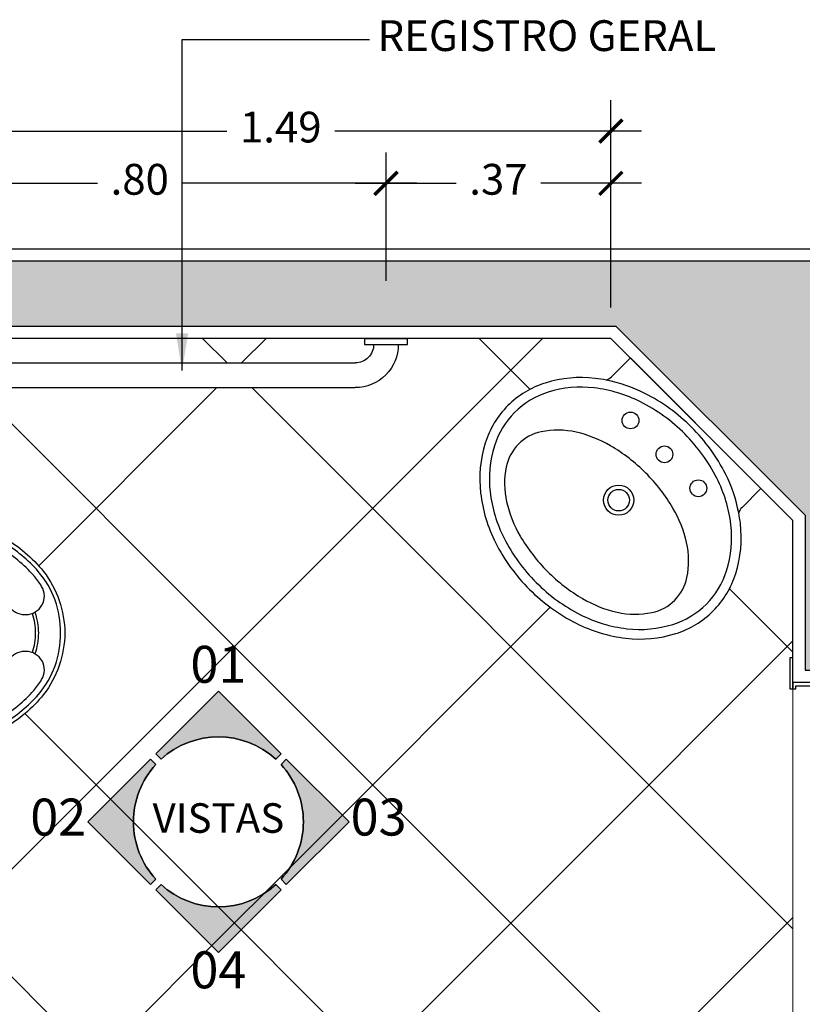
# Model space of a CAD drawing. Units: millimetres. Extents: x 274 to 451, y 9 to 153.
# Drawn here: x 319 to 320, y 120 to 122 of the extents above; entities that cross this region are included whole.
import ezdxf

# ---------------------------------------------------------------- set-up
doc = ezdxf.new("R2010")
doc.units = ezdxf.units.MM
doc.linetypes.add('DASHED', pattern=[0.75, 0.5, -0.25])
for name, color, linetype in [('01', 1, 'Continuous'), ('ARQ-___-___-LEG', 7, 'Continuous'), ('ARQ-ALV', 4, 'Continuous'), ('ARQ-BARRAS DE APOIO', 10, 'Continuous'), ('ARQ-CINZA', 252, 'Continuous'), ('ARQ-CTA', 1, 'Continuous'), ('ARQ-CXO', 2, 'Continuous'), ('ARQ-EQP', 251, 'Continuous'), ('ARQ-ESQUADRIA', 2, 'Continuous'), ('ARQ-ESQUADRIA_PROJEÇÃO', 2, 'DASHED'), ('ARQ-SAN', 251, 'Continuous')]:
    doc.layers.add(name, color=color, linetype=linetype)
doc.layers.add('linha fina. cinza', color=7, linetype='Continuous', lineweight=0, true_color=0x787878)
doc.styles.add('1-50', font='arial.ttf')
doc.dimstyles.new('1_20', dxfattribs={"dimscale": 20, "dimtxt": 0.002, "dimasz": 0.0015, "dimexe": 0.002, "dimexo": 0.002, "dimgap": 0.001, "dimtad": 1, "dimzin": 4, "dimdsep": 46, "dimtxsty": '1-50', "dimblk": 'ARCHTICK', "dimcen": 0.002, "dimdle": 0.002, "dimclrd": 1, "dimclre": 1, "dimclrt": 7, "dimazin": 0, "dimtm": 1e-09, "dimtfac": 1, "dimtmove": 2, "dimatfit": 3, "dimfxl": 0, "dimarcsym": 0})
doc.dimstyles.new('1_25', dxfattribs={"dimscale": 25, "dimtxt": 0.002, "dimasz": 0.0015, "dimexe": 0.002, "dimexo": 0.002, "dimgap": 0.001, "dimtad": 0, "dimzin": 4, "dimdsep": 46, "dimtxsty": '1-50', "dimblk": 'ARCHTICK', "dimcen": 0.002, "dimdle": 0.002, "dimclrd": 1, "dimclre": 1, "dimclrt": 7, "dimazin": 0, "dimtm": 1e-09, "dimtfac": 1, "dimtmove": 2, "dimatfit": 3, "dimfxl": 0, "dimarcsym": 0})
pattern_1 = [(45, (-10.29878328447012, -7.655380621010977), (-0.2245064030267288, 0.2245064030267289), []), (135, (-10.29878328447012, -7.655380621010977), (-0.2245064030267289, -0.2245064030267288), [])]

# ---------------------------------------------------------------- blocks, each defined once
blk = doc.blocks.new('A$C3BEB1C50')
at = {"layer": 'ARQ-BARRAS DE APOIO'}
blk.add_lwpolyline([(-0.03500000000008185, 0), (0.03500000000008185, 0), (0.03500000000008185, -0.01000000000021828), (-0.03500000000008185, -0.01000000000021828)], close=True, dxfattribs=at)
for radius, end in [(0.0700000000000074, 270.0062406904102), (0.03, 270.0348915956025)]:
    blk.add_arc((0.04999999999972715, -0.01000000000021828), radius, 180, end, dxfattribs=at)
blk = doc.blocks.new('A$C600C411A')
for p, q in [((-0.8333464343808146, -0.004999999996883164), (-0.8333464343808146, 3.083866495501297e-12)), ((-0.79334669696334, 3.027023076640489e-12), (-0.8333464343808146, 3.083866495501297e-12)), ((-0.7933466969633969, -0.004999999996968429), (-0.7933466969633969, 3.027023076640489e-12)), ((-0.5343112693763032, 4.547473508864641e-13), (-0.4232991783865145, 4.547473508864641e-13)), ((-0.5343112693763032, 4.547473508864641e-13), (-0.5299654143329917, -0.03008371736100912)), ((-0.4232991783865145, 4.547473508864641e-13), (-0.4276450334298261, -0.03008371736100912)), ((-0.7933466969633969, -0.004999999996968429), (-0.8333464343808146, -0.004999999996968429)), ((-0.830984229656508, -0.02228875321837609), (-0.830984229656508, -0.004999999996911586)), ((-0.7957089016877603, -0.02228875321846135), (-0.7957089016877603, -0.004999999996968429)), ((-0.5326574659994776, -0.02169209689114382), (-0.5326574659994776, -0.01353868854337748)), ((-0.5326574659994776, -0.01353868854337748), (-0.532355487875634, -0.01353868854337748)), ((-0.532355487875634, -0.01353868854337748), (-0.532355487875634, -0.02169209689114382)), ((-0.4252549598871838, -0.01353868854337748), (-0.4252549598871838, -0.02169209689114382)), ((-0.4249529817633402, -0.01353868854337748), (-0.4252549598871838, -0.01353868854337748)), ((-0.4249529817633402, -0.02169209689114382), (-0.4249529817633402, -0.01353868854337748)), ((-0.2924452480460786, -0.009999998995454007), (-0.2924452480460786, -0.04000000000041837)), ((-0.2824922592562871, -0.009999998995454007), (-0.2824922592562871, -0.04000000000041837)), ((-0.7984201484662776, -0.02499999999697866), (-0.8282729828779907, -0.02499999999697866)), ((-0.816571169674603, -0.03533599618141625), (-0.816571169674603, -0.02499999999695024)), ((-0.8101443980210661, -0.03533599618147309), (-0.8101443980210661, -0.02499999999697866)), ((-0.5326574659994776, -0.01635715493557655), (-0.5330377845923522, -0.01635715493557655)), ((-0.5330377845923522, -0.01635715493557655), (-0.5330377845923522, -0.01887363847072265)), ((-0.5330377845923522, -0.01887363847072265), (-0.5326574659994776, -0.01887363847072265)), ((-0.5326574659994776, -0.01887363847072265), (-0.5326574659994776, -0.01635715493557655)), ((-0.532355487875634, -0.02169209689114382), (-0.5326574659994776, -0.02169209689114382)), ((-0.532355487875634, -0.02136094636581731), (-0.5312254945904442, -0.02136094636581731)), ((-0.5245938965806545, -0.02925934920848761), (-0.5203081531973339, -0.02618526005640831)), ((-0.5245938965805408, -0.02925934920848761), (-0.5219167481867544, -0.0477916230210127)), ((-0.5219167481867544, -0.0477916230207569), (-0.5206508296039374, -0.02680600624539409)), ((-0.4330165511821633, -0.02925934920848761), (-0.4373022945654839, -0.02618526005640831)), ((-0.4356936995760634, -0.04779162302050111), (-0.4369596181588804, -0.02680600624537988)), ((-0.4330165511821633, -0.02925934920848761), (-0.4356936995759497, -0.0477916230210127)), ((-0.4252549598871838, -0.02136094636581731), (-0.4263849531723736, -0.02136094636581731)), ((-0.4252549598871838, -0.02169209689114382), (-0.4249529817633402, -0.02169209689114382)), ((-0.4249529817633402, -0.01635715493557655), (-0.4245726631704656, -0.01635715493557655)), ((-0.4249529817633402, -0.01887363847072265), (-0.4249529817633402, -0.01635715493557655)), ((-0.4245726631704656, -0.01887363847072265), (-0.4249529817633402, -0.01887363847072265)), ((-0.4245726631704656, -0.01635715493557655), (-0.4245726631704656, -0.01887363847072265)), ((-0.8403787280980168, -0.03533599618144467), (-0.8403787280980168, -0.04000000000041837)), ((-0.8403787280980168, -0.03533599618144467), (-0.7863368395976522, -0.03533599618144467)), ((-0.8358343142806461, -0.04000000000041837), (-0.8358343142806461, -0.03533599618144467)), ((-0.815873013256919, -0.03533599618144467), (-0.815873013256919, -0.04000000000041837)), ((-0.8145978410960311, -0.03533599618144467), (-0.8145978410960311, -0.04000000000041837)), ((-0.8137330094675121, -0.03533599618144467), (-0.8137330094675121, -0.04000000000041837)), ((-0.8129825582281569, -0.03533599618144467), (-0.8129825582281569, -0.04000000000041837)), ((-0.812117726599638, -0.03533599618144467), (-0.812117726599638, -0.04000000000041837)), ((-0.8108425544387501, -0.03533599618144467), (-0.8108425544387501, -0.04000000000041837)), ((-0.7908812534150229, -0.03533599618144467), (-0.7908812534150229, -0.04000000000041837)), ((-0.7863368395976522, -0.03533599618144467), (-0.7863368395976522, -0.04000000000041837)), ((-0.2625315020927701, -0.03261509193680467), (-0.2089688488629108, -0.03261509193680467)), ((-0.2625315020927701, -0.03683358258331282), (-0.2152658396848801, -0.03683358258331282)), ((-0.2624807745442013, -0.03683358258331282), (-0.2152658396848801, -0.03683358258331282)), ((-0.2624788838786571, -0.03261509193680467), (-0.2089688488629108, -0.03261509193680467)), ((-0.1672626236489704, -0.04358300478384081), (-0.1124777349316446, -0.04358300478384081)), ((-0.164028112504465, -0.03683358258331282), (-0.1124777349316446, -0.03683358258331282)), ((-0.1640281125044651, -0.03683358258331282), (-0.1124777349316446, -0.03683358258331282)), ((-0.1624345242836741, -0.03261509193680467), (-0.1124777349316446, -0.03261509193680467)), ((-0.1624345242836741, -0.03261509193680467), (-0.1124777349316446, -0.03261509193680467)), ((-0.1733389662869642, -0.05286363248160342), (-0.1124777349316446, -0.05286363248160342)), ((-0.1860468794224249, -0.06551897127928896), (-0.1124777349316446, -0.06551897127928896)), ((-0.5137627371539111, -0.0948050857105045), (-0.5137693725753252, -0.08000000000015461)), ((-0.4437627441843688, -0.09477371274510915), (-0.4437693655447674, -0.08000000000015461)), ((-0.2925001241094378, -0.08000000000038199), (-0.2925001261144189, -0.08000447381641607)), ((-0.2825001271187375, -0.08000895566851796), (-0.2825001231051374, -0.08000000000038199)), ((-0.2625068519055276, -0.09501791786647118), (-0.2775068503990497, -0.09501119508809097)), ((-0.2625023700536531, -0.0850179188707898), (-0.2775023685471751, -0.08501119609240959)), ((-0.2625315020927701, -0.08995181409295583), (-0.1124777349316446, -0.08995181409295583)), ((-0.112506866970989, -0.09508514564936377), (-0.1075068674733757, -0.09508738657541471)), ((-0.1125023851188871, -0.08508514665368239), (-0.1075023856212738, -0.08508738757973333)), ((-0.1025001050268202, -0.08000000000038199), (-0.1025001451973822, -0.08008962900794359)), ((-0.09250010402251974, -0.08000000000038199), (-0.09250014620170077, -0.08009411086004548)), ((-0.2625315020927701, -0.1145168654577446), (-0.1124777349316446, -0.1145168654577446)), ((-0.2625315020927701, -0.1271722042554302), (-0.1124777349316446, -0.1271722042554302)), ((-0.2625315020927701, -0.1364528319531928), (-0.1124777349316446, -0.1364528319531928)), ((-0.2625315020927701, -0.1432022541537208), (-0.1124777349316446, -0.1432022541537208)), ((-0.4338809034316, -0.1497649343225476), (-0.5235952814359734, -0.1498051429848601)), ((-0.2625315020927701, -0.1474207448002289), (-0.1124777349316446, -0.1474207448002289))]:
    blk.add_line(p, q)
at = {"ltscale": 0.05}
for p, q in [((-0.1025001451973822, -0.08008962900794359), (-0.1025001451973822, -0.07382043767233881)), ((-0.09250010402251974, -0.08000000000038199), (-0.09250010402251974, -0.07382043767233881))]:
    blk.add_line(p, q, dxfattribs=at)
blk.add_lwpolyline([(-0.3024687521444775, -0.009999998995454007), (-0.3024687521444775, 2.273736754432321e-13), (-0.2724642672794744, 2.273736754432321e-13), (-0.2724642672794744, -0.009999998995454007)], close=True)
for points in [[(-0.2625315020929975, -0.04000000000041837), (-0.2625315020929975, -0.03001792439454221), (-0.2063360789654705, -0.03001792439454221)], [(-0.1124777349316446, -0.03001792439454221), (-0.1124777349316446, -0.1500179123424914), (-0.2625315020927701, -0.1500179123424914), (-0.2625315020927701, -0.08000000000038199)], [(-0.1616040210387597, -0.03001792439454221), (-0.1124777349316446, -0.03001792439454221), (-0.1124777349316446, -0.04000000000041837)], [(-0.5297470490643263, -0.1298122531588888), (-0.5297616150839985, -0.0973122564228106), (-0.5297693741822513, -0.08000000000015461)], [(-0.4277470593085582, -0.1297665382662672), (-0.4277616253282304, -0.09726654153041636), (-0.4277693639378413, -0.08000000000015461)], [(-0.4437589346100594, -0.1032737118912337), (-0.4787589310949443, -0.103289398374045), (-0.5137589275796017, -0.1033050848568564)], [(-0.5237470478791693, -0.1298052089957764), (-0.4788000485084467, -0.129785064412772)], [(-0.4337470643972665, -0.1297648723291331), (-0.4786940637682164, -0.1297850169121375)]]:
    blk.add_lwpolyline(points)
for points in [[(-0.556269109682944, -0.08000000000015461, 0.1386971151478845), (-0.5735956639302913, -0.1129287299179396), (-0.5780366096569196, -0.1421293812481963, -0.04711638388263135), (-0.5781734958773086, -0.1426766662541468)], [(-0.5423372776576798, -0.08000000000015461, 0.1030560273140845), (-0.558760491708199, -0.09982525354325844, 0.08235908046876331), (-0.5664539006309042, -0.1311741485776565)], [(-0.5197913758684081, -0.08000000000015461, 0.2676087136252438), (-0.5297616150839985, -0.0973122564228106)], [(-0.4337470564601063, -0.1297648723257225, -0.4142136853236142), (-0.4437515415056623, -0.1197693551841894), (-0.4437573620741659, -0.1067823854714334, -0.2261631762673074), (-0.4411673960689768, -0.1013431092540031, 0.733322115620046), (-0.4437627441843688, -0.09477371274510915), (-0.4787627406692536, -0.09478939922769314), (-0.5137627371539111, -0.0948050857105045, 0.733322115620046), (-0.5163521956146724, -0.1013768059735867, -0.2261631762673073), (-0.5137573550437082, -0.1068137584370561), (-0.513751534475432, -0.1198007281495848, -0.4142136853236142), (-0.5237470558165569, -0.1298052089994144)], [(-0.4277616253282304, -0.09726654153041636, 0.2666283490401447), (-0.437684078038501, -0.08000000000015461, 0.2666283490401447)], [(-0.4151300669993816, -0.08000000000015461, -0.1026903021365209), (-0.398760507777979, -0.09975354390780922, -0.08235908046876331), (-0.3910390017258578, -0.1310955302044476)], [(-0.3793091006718896, -0.1425875381621609, -0.04711638388261823), (-0.3794464774073276, -0.1420403760766931), (-0.3839135959481155, -0.1128437172098984, 0.1383398168609476), (-0.4012036060119044, -0.08000000000015461, 0.1383398168609476)], [(-0.433747060657879, -0.1297648723275415), (-0.3982624861055228, -0.1297489686639892, -0.2691426359079253), (-0.3808931085454788, -0.1398184062097698), (-0.3793091006718896, -0.1425875381621609, 0.04489122162159411), (-0.3790850487430362, -0.1430762370398497), (-0.3587246569775289, -0.1797356084641706, -0.03678257980930279), (-0.3467156944782346, -0.1997302282329656, -0.01960031034969068), (-0.3256977691787597, -0.239720812325686, -0.05683647130602873), (-0.3006708805762628, -0.2997096016690648, -0.08911593130147212), (-0.2906260630584256, -0.399705109773322, -0.09542508221156742), (-0.3230812412721207, -0.4997196657495806, -0.0916564301111686), (-0.3785518795659755, -0.5652445334510503, -0.1607199914001806), (-0.4785364071324238, -0.5997893485080112, -0.1607199914001806), (-0.578551859478921, -0.5653341704953618, -0.0916564301111686), (-0.6340812100368112, -0.4998590513534964, -0.09542508221156742), (-0.6666260252948177, -0.3998736274165822, -0.08911593130147212), (-0.6566708448212921, -0.2998691556078938, -0.05683647130602873), (-0.6316977384453821, -0.2398579570035508, -0.01960031034969068), (-0.6107156679634045, -0.1998485491312749, -0.03678257980930279), (-0.5987246328731999, -0.1798431729173444), (-0.5783971096609548, -0.1431655657690953, 0.04489122162159411), (-0.5781734958773086, -0.1426766662541468), (-0.57659197080784, -0.1399061155566415, -0.2691426359079253), (-0.5592316261711403, -0.1298211126609203), (-0.5237470516187841, -0.129805208997368)], [(-0.5987246328731999, -0.1798431729173444), (-0.6097156680639273, -0.1998481009461557, 0.02039967047846178), (-0.6286977387467232, -0.2398566124479657, 0.05059479108554146), (-0.6521708452733037, -0.2998671387745162, 0.08943220402630767), (-0.6601260259476476, -0.3998707142127387, 0.09871152143985398), (-0.6260812108403115, -0.499855465871633, 0.07248062039937783), (-0.5785556690534577, -0.5568341713490099, 0.1825739018045872), (-0.4785395444289406, -0.5927893492112162, 0.1825739018045872), (-0.3785556891402848, -0.5567445343046984, 0.07248062039937783), (-0.3310812404686203, -0.499723251231444, 0.09871152143985397), (-0.2971260624055958, -0.3997080229773928, 0.08943220402630767), (-0.3051708801242512, -0.2997116185026698, 0.05059479108554157), (-0.3286977688774186, -0.2397221568814984, 0.02039967047846189), (-0.3477156943779391, -0.1997306764180848), (-0.3587246569775289, -0.1797356084641706)], [(-0.5720656081805373, -0.549226339209099, 0.0393206156571778), (-0.5542217142740355, -0.5621731923833977, 0.5860245846388868), (-0.5085647443365815, -0.5365695299847175), (-0.5085658099606007, -0.5341918883125345, 0.2578801826265019), (-0.5226093238156864, -0.5088007939982617, -0.1092495084912936), (-0.5486902588590965, -0.4830793681346677, -0.1075401637633447), (-0.5856509912016463, -0.3942589815953852, -0.1863516885494954), (-0.5717902925630369, -0.3150179410888541, -0.2641108861996244), (-0.4786887883008148, -0.2597934139148492, -0.2641108861995132), (-0.3855378198124981, -0.3149344654748347, -0.1863516885496531), (-0.3716060974227275, -0.3941630498277391, -0.107540163763255), (-0.4084871989555268, -0.4830165311889232, -0.1092495084913024), (-0.43454506759781, -0.5087613248956586, 0.2578801826264945), (-0.4485658159865125, -0.534164997199241), (-0.4485647503627206, -0.5365426388714241, 0.5860245846388973), (-0.4028848484035734, -0.562105365429943, 0.03932061565717625), (-0.3850525668410683, -0.5491425227194213)], [(-0.5236762364017977, -0.2878095481787568), (-0.4336762273626391, -0.2878095481787568), (-0.4336403906231681, -0.367769203474154, -0.3947550359838245), (-0.4786206659539403, -0.4117893673899289, -0.3947550359842647), (-0.5236403815840731, -0.3678095401439805), (-0.5236762364017977, -0.2878095481787568)], [(-0.4447079816984569, -0.5512442064937204, -0.068737547756111), (-0.4785556790968712, -0.5567893528268542, -0.06873754775635654), (-0.5124083334021634, -0.5512745487937991)], [(-0.4466992639047476, -0.546943093510663, -0.07051092900904046), (-0.4785579200229222, -0.5517893533290135, -0.07051092900742484), (-0.5104209073851962, -0.5469716526126831, -0.07051092900742484)]]:
    blk.add_lwpolyline(points, format="xyb")
for centre, radius, start, end in [((-0.8282729828779907, -0.02228875321837609), 0.002711246778508755, 180, 269.9999999999088), ((-0.7984201484662776, -0.02228875321846135), 0.002711246778508755, 269.9999999998502, 0), ((-0.528975687974139, -0.02994074276662673), 0.001, 188.2200099756655, 265.4527785101151), ((-0.4788052238814089, 0.3760235199252833), 0.4100516869770229, 262.961000890561, 263.63416781235), ((-0.5198272682904417, -0.02685568606095501), 0.0008250583744274886, 95.75315515145157, 176.547921076921), ((-0.4788052238814089, 0.3818094929995652), 0.4100516869770229, 264.2000639223429, 275.7999360776571), ((-0.4788052238814091, -0.4340210399611522), 0.4100516869770229, 84.24684485190369, 95.75315514809631), ((-0.4377831794723761, -0.0268556860609408), 0.0008250583744274886, 3.452078923079012, 84.24684484844697), ((-0.4788052238814089, 0.3760235199252833), 0.4100516869770229, 276.3658321876665, 277.038999109439), ((-0.4286347597886788, -0.02994074276662673), 0.001, 274.5472214898849, 351.7799900243353), ((-0.5211001661659793, -0.04767366063457246), 0.0008250583744806106, 188.2200099756639, 265.4527785101086), ((-0.5207077426196065, -0.04145164594488904), 0.0008250583744274886, 176.5479210759357, 254.737946328489), ((-0.4788052238814089, 0.112117695932767), 0.160008486599424, 254.7379463269498, 285.2620536730503), ((-0.4369027051432113, -0.04145164594487483), 0.0008250583744274886, 285.2620536712542, 3.45207892406433), ((-0.4365102815968385, -0.04767366063457246), 0.0008250583744806106, 274.5472214898849, 351.7799900243353), ((-0.4788052238814089, 0.1058033149286217), 0.160008486599424, 254.6486047607762, 285.3513952392238), ((-0.2775001276208968, -0.0800111965945689), 0.015, 179.9743208776352, 269.9743208776352), ((-0.2775001276208968, -0.0800111965945689), 0.004999999999999999, 179.9743208776352, 269.9743208776352), ((-0.1075001446949955, -0.08008738808212001), 0.015, 269.9743208776352, 359.9743208776352), ((-0.1075001446949955, -0.08008738808212001), 0.004999999999999999, 269.9743208776352, 359.9743208776352), ((-0.5235594266182488, -0.2298051349503112), 0.08, 90.02567912249506, 150.5655593546134), ((-0.4338450486138754, -0.2297649262877712), 0.08, 29.48579889035499, 90.02567912249506), ((-0.1291024375082088, -0.4523827225621062), 0.5329206318606832, 150.5655593546134, 156.9552668726777), ((-0.8281023673041545, -0.4526960040320773), 0.5329206318606832, 23.09609137231386, 29.48579889035499), ((-0.3446681265431835, -0.385550757777537), 0.3092171746504886, 152.8442597996396, 164.429852789707), ((-0.6125966710624198, -0.3856708394037014), 0.3092171746504887, 15.62150545528743, 27.20709844535304), ((-0.3788329651661115, -0.3719290844580883), 0.2726774145864571, 165.230773848809, 185.6727418763682), ((-0.5784440562290456, -0.3720185472081994), 0.2726774145864572, 354.3786163686175, 14.82058439617501), ((-0.3923464059946582, -0.3644802412445642), 0.2601081458213522, 187.5287315403583, 210.0786931495267), ((-0.5649372977513849, -0.3645575939394803), 0.260108145821352, 329.9726650954655, 352.5226267046276), ((-0.4068200745375634, -0.3652809922784854), 0.2472658835438563, 211.540081692849, 228.1224187366686), ((-0.5504629172537534, -0.3653453708843699), 0.2472658835438563, 311.9289395083061, 328.511276552153)]:
    blk.add_arc(centre, radius, start, end)
blk.add_arc((-0.09750012460995094, -0.07382043767233881), 0.005000020587431209, 0, 180, dxfattribs=at)
at = {"layer": 'ARQ-BARRAS DE APOIO'}
for p, q in [((-0.9286624445355756, -0.04000000000041837), (-0.523042316007821, -0.04000000000041837)), ((-0.4345681317548831, -0.04000000000041837), (-0.2286989829333379, -0.04000000000041837)), ((-0.9286730892929427, -0.08000000000038199), (-0.2286989829333379, -0.08000000000038199)), ((-0.080000000000382, -0.3715132690651899), (-0.080000000000382, -1.071487375424795)), ((-0.04000000000041837, -0.371523913822557), (-0.04000000000041837, -1.071487375424795))]:
    blk.add_line(p, q, dxfattribs=at)
blk.add_blockref('A$C3BEB1C50', (-0.9786807137343203, 0), dxfattribs=at)
at = {"layer": 'ARQ-BARRAS DE APOIO', "xscale": -1}
blk.add_blockref('A$C3BEB1C50', (-0.1786807137343658, 0), dxfattribs=at)
at = {"layer": 'ARQ-BARRAS DE APOIO', "rotation": 270}
blk.add_blockref('A$C3BEB1C50', (0, -0.3215056446238123), dxfattribs=at)
at = {"layer": 'ARQ-BARRAS DE APOIO', "xscale": -1, "rotation": 270}
blk.add_blockref('A$C3BEB1C50', (-1.46957615897674e-16, -1.121505644623767), dxfattribs=at)
blk = doc.blocks.new('A$C6BEC06DF')
for points in [[(0.004999953174859684, 1.059644258782349), (0.05499995317451578, 1.059644258782349), (0.05499995317451578, 1.054644258782254), (0.004999953174817051, 1.054644258782254)], [(0.9949999531742151, 1.059644258782448), (0.944999953174559, 1.059644258782448), (0.944999953174559, 1.054644258782353), (0.9949999531742577, 1.054644258782353)], [(0.04499995317483751, 1.054644258783213), (0.05499995317484263, 1.054644258783213), (0.05499995317484263, 1.049644258783324), (0.04999995317494665, 1.049644258783324), (0.04999995317494665, 0.9046442587831136), (0.04499995317442551, 0.9046442587831136)], [(0.9499999531745118, 1.049644258783971), (0.94499995317463, 1.049644258783971), (0.94499995317463, 1.054644258784066), (0.9549999531746209, 1.054644258784066), (0.9549999531746209, 0.9046442587831065), (0.9499999531745403, 0.9046442587831065)], [(-4.68251356577909e-08, 0.8996442587830187), (0.04999995317452044, 0.8996442587830187), (0.04999995317452044, 0.9046442587831136), (-4.682517829035504e-08, 0.9046442587831136)], [(0.9499999531745545, 0.8996442587831608), (0.9499999531745545, -0.0003557412168377905), (0.9149999531745864, -0.0003557412168377905), (0.9149999531745864, 0.8996442587831608)], [(0.9999999531742106, 0.8996442587831182), (0.9499999531745545, 0.8996442587831182), (0.9499999531745545, 0.9046442587832131), (0.9999999531742533, 0.9046442587832131)]]:
    blk.add_lwpolyline(points, close=True)
at = {"layer": 'ARQ-EQP'}
for points in [[(0.9149999531746006, 0.6847858760362924), (0.9100118094586095, 0.6847858760362924), (0.9100118094586095, 0.614951864014236), (0.9149999531746006, 0.614951864014236)], [(0.9499288154704716, 0.6847858760362924), (0.9549169591853258, 0.6847858760362924), (0.9549169591853258, 0.614951864014236), (0.9499288154704716, 0.614951864014236)], [(0.9149999531746006, 0.2847858760364288), (0.9100118094586095, 0.2847858760364288), (0.9100118094586095, 0.2149518640134629), (0.9149999531746006, 0.2149518640134629)], [(0.9499288154704716, 0.2847858760364288), (0.9549169591853258, 0.2847858760364288), (0.9549169591853258, 0.2149518640134629), (0.9499288154704716, 0.2149518640134629)]]:
    blk.add_lwpolyline(points, close=True, dxfattribs=at)
for points in [[(0.8351896537194251, 0.3097265946161569), (0.835189653720562, 0.589561922950159, -0.3960121918340758), (0.9100118094586095, 0.6692161903894684), (0.9100118094586095, 0.6291540862791207, 0.3779644730109848), (0.8750948034475813, 0.589561922950159), (0.8750948034475813, 0.3097265946157022, 0.3779644730077942), (0.9100118094586095, 0.2701344312871952), (0.9100118094586095, 0.230072327175938, -0.3960121918417012)], [(0.9549169591853258, 0.2300723271763927), (0.9549169591853258, 0.2701344312871952, 0.3779644730149733), (0.9898339651974909, 0.3097265946157022), (0.9898339651974909, 0.589561922950159, 0.3779644730181642), (0.9549169591853258, 0.6291540862791207), (0.9549169591853258, 0.6692161903894684, -0.3960121918379454), (1.02973911492451, 0.589561922950159), (1.02973911492451, 0.3097265946161569, -0.3960121918431488)]]:
    blk.add_lwpolyline(points, format="xyb", close=True, dxfattribs=at)
at = {"layer": 'ARQ-ESQUADRIA', "color": 251}
for p, q in [((0.8649999531746319, 0.07464425878366243), (0.8649999531746319, 0.1471442587831986)), ((0.8649999531746319, 0.1471442587831986), (0.8799999531746182, 0.1471442587831986)), ((0.8799999531746182, 0.08964425878298798), (0.8799999531746182, 0.1471442587831986)), ((0.9849999531745227, 0.08964425878298798), (0.9849999531745227, 0.1471442587831986)), ((0.9999999531745091, 0.1471442587831986), (0.9849999531745227, 0.1471442587831986)), ((0.9999999531745091, 0.07464425878366243), (0.9999999531745091, 0.1471442587831986)), ((0.9149999531745864, 0.06964425878298486), (0.8999999531746142, 0.06964425878298486)), ((0.9499999531745545, 0.06964425878298486), (0.9649999531745267, 0.06964425878298486)), ((0.9149999531745864, 0.04464425878292944), (0.8949999531739224, 0.04464425878292944)), ((0.9499999531745545, 0.04464425878292944), (0.9699999531752185, 0.04464425878292944))]:
    blk.add_line(p, q, dxfattribs=at)
for centre, radius, start, end in [((0.8999999531746142, 0.08964425878298798), 0.02, 180, 270), ((0.9649999531745267, 0.08964425878298798), 0.02, 270, 0), ((0.8949999531746046, 0.07464425878366243), 0.03, 180, 269.9999999986972), ((0.9699999531745364, 0.07464425878366243), 0.03, 270.0000000013027, 0)]:
    blk.add_arc(centre, radius, start, end, dxfattribs=at)
at = {"layer": 'ARQ-ESQUADRIA_PROJEÇÃO', "color": 1, "ltscale": 250}
blk.add_arc((0.9602716516544946, 0.9087989761148434), 0.9102811800370794, 180.2615110582421, 267.1492899054363, dxfattribs=at)
blk = doc.blocks.new('A$C0BA56C42')
at = {"true_color": 0x8a8a8a}
h = blk.add_hatch(color=252, dxfattribs=at)
edge = h.paths.add_edge_path()
edge.add_line((0.1018233764908132, -0.1103086578651329), (0.09324582016847671, -0.101731101542768))
edge.add_arc((-5.684341886080801e-14, -4.263256414560601e-14), 0.1380000000000005, 227.4919063689745, 312.50809363102553, ccw=False)
edge.add_line((-0.09324582016853356, -0.1017311015427822), (-0.1018233764906995, -0.1103086578651613))
edge.add_line((-0.1018233764908132, -0.1103086578651613), (-5.684341886080801e-14, -0.2121320343559745))
edge.add_line((5.684341886080801e-14, -0.2121320343559745), (0.1018233764908132, -0.1103086578651471))
edge = h.paths.add_edge_path()
edge.add_arc((-5.684341886080801e-14, -5.684341886080801e-14), 0.1380000000000109, 137.4919063689845, 179.9999999999858, ccw=False)
edge.add_line((-0.101731101542839, 0.09324582016844829), (-0.1103086578652324, 0.1018233764908132))
edge.add_line((-0.1103086578652324, 0.1018233764908132), (-0.2121320343561024, 1.387778780781446e-17))
edge.add_line((-0.2121320343561024, 0), (-0.110308657865346, -0.1018233764908274))
edge.add_line((-0.1103086578652324, -0.1018233764908274), (-0.101731101542839, -0.09324582016843408))
edge.add_arc((-5.684341886080801e-14, 0), 0.1380000000000058, 180.0000000000071, 222.5080936309755, ccw=False)
edge = h.paths.add_edge_path()
edge.add_line((5.684341886080801e-14, 0.2121320343560171), (-0.1018233764909269, 0.1103086578650903))
edge.add_line((-0.1018233764909269, 0.110308657865076), (-0.09324582016853356, 0.1017311015426969))
edge.add_arc((-1.70530256582424e-13, -5.684341886080801e-14), 0.137999999999967, 47.491906368993625, 132.5080936309998, ccw=False)
edge.add_line((0.09324582016841987, 0.1017311015427538), (0.1018233764907563, 0.1103086578651755))
edge.add_line((0.1018233764906995, 0.1103086578651897), (0, 0.2121320343560171))
edge = h.paths.add_edge_path()
edge.add_line((0.2121320343559887, 0), (0.1103086578651187, 0.1018233764907848))
edge.add_line((0.1103086578651187, 0.1018233764907706), (0.1017311015427822, 0.09324582016843408))
edge.add_arc((-5.684341886080801e-14, 0), 0.1380000000000058, -7.105427357601002e-12, 42.50809363097551, ccw=False)
edge.add_arc((-5.684341886080801e-14, 1.4210854715202e-14), 0.1380000000000109, 317.49190636897924, 359.99999999998585, ccw=False)
edge.add_line((0.1017311015427254, -0.09324582016850513), (0.1103086578651755, -0.10182337649087))
edge.add_line((0.1103086578651187, -0.10182337649087), (0.212132034355875, -1.387778780781446e-17))
for points in [[(5.684341886080801e-14, 0.2121320343560029), (-0.1018233764909269, 0.1103086578650476), (-0.09324582016853356, 0.1017311015426827, -0.38896004551938), (0.09324582016841987, 0.1017311015426827), (0.1018233764906995, 0.1103086578651613)], [(-0.1380000000000905, -4.263256414560601e-14, -0.187633122395591), (-0.101731101542839, 0.09324582016843408), (-0.1103086578652324, 0.101823376490799), (-0.2121320343561024, -1.4210854715202e-14), (-0.1103086578652324, -0.1018233764908558), (-0.101731101542839, -0.0932458201684625, -0.1876331223954453)], [(0.2121320343559887, -1.4210854715202e-14), (0.1103086578651187, 0.1018233764907421), (0.1017311015427254, 0.09324582016840566, -0.1876331223955093), (0.1379999999999768, -4.263256414560601e-14, -0.187633122395623), (0.1017311015427254, -0.09324582016851934), (0.1103086578651187, -0.1018233764908842)], [(0.1018233764908132, -0.1103086578651613), (0.09324582016841987, -0.1017311015427964, -0.388960045519573), (-0.09324582016853356, -0.1017311015427964), (-0.1018233764908132, -0.1103086578651897), (5.684341886080801e-14, -0.2121320343560029)]]:
    blk.add_lwpolyline(points, format="xyb", close=True)
at = {"attachment_point": 5, "style": '1-50'}
for s, insert, char_height in [('01', (5.684341886080801e-14, 0.2481320343560043), 0.06), ('02', (-0.2601320343563316, -4.121147867408581e-13), 0.06), ('03', (0.2601320343557632, -4.121147867408581e-13), 0.06), ('VISTAS', (-5.684341886080801e-14, -4.263256414560601e-14), 0.048), ('04', (5.684341886080801e-14, -0.2481320343561464), 0.06)]:
    blk.add_mtext(s, dxfattribs=dict(at, insert=insert, char_height=char_height))
blk = doc.blocks.new('_ArchTick')
at = {"color": 0, "linetype": 'ByBlock', "const_width": 0.15}
blk.add_lwpolyline([(-0.5, -0.5), (0.5, 0.5)], dxfattribs=at)
blk = doc.blocks.new('*D221')
at = {"layer": 'ARQ-CTA', "color": 1, "lineweight": -2, "ltscale": 0.05, "transparency": 16777216}
for p, q in [((318.1771022033249, 121.5376170709542), (318.1771022033249, 121.874240899761)), ((319.6638431511734, 121.5375908292131), (319.6638431511734, 121.874240899761)), ((318.1271022033249, 121.824240899761), (319.0400317497613, 121.824240899761)), ((319.7138431511734, 121.824240899761), (319.2153046010573, 121.824240899761))]:
    blk.add_line(p, q, dxfattribs=at)
at = {"layer": 'ARQ-CTA', "color": 1, "lineweight": -2, "transparency": 16777216, "xscale": 0.0375, "yscale": 0.0375, "zscale": 0.0375, "rotation": 180}
blk.add_blockref('_ArchTick', (318.1771022033249, 121.824240899761), dxfattribs=at)
at = {"layer": 'ARQ-CTA', "color": 1, "lineweight": -2, "transparency": 16777216, "xscale": 0.0375, "yscale": 0.0375, "zscale": 0.0375}
blk.add_blockref('_ArchTick', (319.6638431511734, 121.824240899761), dxfattribs=at)
at = {"layer": 'ARQ-CTA', "color": 7, "transparency": 16777216, "insert": (319.1276681754093, 121.824240899761), "char_height": 0.05, "attachment_point": 5, "style": '1-50'}
blk.add_mtext('1.49', dxfattribs=at)
blk = doc.blocks.new('*D219')
at = {"layer": 'ARQ-CTA', "color": 1, "lineweight": -2, "ltscale": 0.05, "transparency": 16777216}
for p, q in [((318.4986078479482, 121.5811239482807), (318.4986078479482, 121.789417949671)), ((319.2986078479479, 121.5811239482854), (319.2986078479479, 121.789417949671)), ((318.4486078479482, 121.739417949671), (318.8299004809631, 121.739417949671)), ((319.348607847948, 121.739417949671), (318.967315214933, 121.739417949671))]:
    blk.add_line(p, q, dxfattribs=at)
at = {"layer": 'ARQ-CTA', "color": 1, "lineweight": -2, "transparency": 16777216, "xscale": 0.0375, "yscale": 0.0375, "zscale": 0.0375, "rotation": 180}
blk.add_blockref('_ArchTick', (318.4986078479482, 121.739417949671), dxfattribs=at)
at = {"layer": 'ARQ-CTA', "color": 1, "lineweight": -2, "transparency": 16777216, "xscale": 0.0375, "yscale": 0.0375, "zscale": 0.0375}
blk.add_blockref('_ArchTick', (319.2986078479479, 121.739417949671), dxfattribs=at)
at = {"layer": 'ARQ-CTA', "color": 7, "transparency": 16777216, "insert": (318.8986078479481, 121.739417949671), "char_height": 0.05, "attachment_point": 5, "style": '1-50'}
blk.add_mtext('.80', dxfattribs=at)
blk = doc.blocks.new('*D220')
at = {"layer": 'ARQ-CTA', "color": 1, "lineweight": -2, "ltscale": 0.05, "transparency": 16777216}
for p, q in [((319.2986078479479, 121.5811239482854), (319.2986078479479, 121.789417949671)), ((319.6638431511734, 121.5375908292131), (319.6638431511734, 121.789417949671)), ((319.2486078479479, 121.739417949671), (319.4124328665457, 121.739417949671)), ((319.7138431511734, 121.739417949671), (319.5500181325756, 121.739417949671))]:
    blk.add_line(p, q, dxfattribs=at)
at = {"layer": 'ARQ-CTA', "color": 1, "lineweight": -2, "transparency": 16777216, "xscale": 0.0375, "yscale": 0.0375, "zscale": 0.0375, "rotation": 180}
blk.add_blockref('_ArchTick', (319.2986078479479, 121.739417949671), dxfattribs=at)
at = {"layer": 'ARQ-CTA', "color": 1, "lineweight": -2, "transparency": 16777216, "xscale": 0.0375, "yscale": 0.0375, "zscale": 0.0375}
blk.add_blockref('_ArchTick', (319.6638431511734, 121.739417949671), dxfattribs=at)
at = {"layer": 'ARQ-CTA', "color": 7, "transparency": 16777216, "insert": (319.4812254995607, 121.739417949671), "char_height": 0.05, "attachment_point": 5, "style": '1-50'}
blk.add_mtext('.37', dxfattribs=at)

msp = doc.modelspace()

# ---------------------------------------------------------------- hatches: boundary and pattern name
msp.add_hatch(color=254).paths.add_polyline_path([(319.9794605698764, 119.998497085372), (319.9794605698764, 119.9587914836419), (319.8956349825632, 119.9587914836419), (319.8956349825632, 119.8970259093703), (318.1571034405088, 119.8970241491377), (318.157131868307, 121.507617423444), (319.672126512913, 121.5075906830106), (319.9794589296845, 121.2003136514241), (319.9794604491931, 120.9484970853717), (320.0900186804382, 120.9484970853717), (320.0900186804382, 121.613205867494), (318.0515149969809, 121.613205867494), (318.0515149969809, 119.8311442845069), (320.0894605698756, 119.8311442845069), (320.0894605698756, 119.998497085372)])
at = {"layer": 'linha fina. cinza'}
h = msp.add_hatch(dxfattribs=at)
h.set_pattern_fill('ANSI37', color=256, scale=0.1, style=0)
h.set_pattern_definition(pattern_1)
edge = h.paths.add_edge_path()
edge.add_line((319.0136611820119, 121.4076113960361), (318.5486164987241, 121.4076113960333))
edge.add_arc((318.548608874282, 121.4776113956181), 0.06999999999998141, 179.9999996603066, 270.006240690734, ccw=False)
edge.add_line((318.478608874282, 121.4776113960331), (318.4636088742822, 121.477611396033))
edge.add_line((318.4636088742822, 121.477611396033), (318.4636088742822, 121.4876120139644))
edge.add_line((318.4636088742822, 121.4876120139644), (318.1771022033248, 121.4876170709542))
edge.add_line((318.1771022033248, 121.4876170709542), (318.1771023488047, 121.3439306822964))
edge.add_line((318.1771023488047, 121.3439306822964), (318.1771032296593, 121.3439306822972))
edge.add_line((318.1771032296593, 121.3439306822972), (318.1871032296595, 121.3439306822973))
edge.add_line((318.1871032296595, 121.3439306822973), (318.1871032296596, 121.3289306822975))
edge.add_arc((318.18710322966, 121.2589306822975), 0.06999999999999318, 73.38314029623979, 90.00000000027921, ccw=False)
edge.add_line((318.2071211540539, 121.3260073749929), (318.2071211540537, 121.3751336611001))
edge.add_line((318.2071211540537, 121.3751336611001), (318.2621883873607, 121.3751336611004))
edge.add_line((318.2621883873607, 121.3751336611004), (318.2621906172388, 121.3801090104108))
edge.add_arc((318.2571906177409, 121.380111251337), 0.005000000000015749, 359.9743208762023, 449.9743208755509)
edge.add_line((318.2571928586672, 121.3851112508348), (318.2509236673314, 121.3851112508346))
edge.add_arc((318.2509236673313, 121.390111271422), 0.005000020587431209, 90.00000000065143, 270.00000000065137, ccw=False)
edge.add_line((318.2509236673313, 121.3951112920094), (318.2571973405194, 121.3951112498305))
edge.add_arc((318.2571906177412, 121.380111251337), 0.0149999999999902, -0.0256791220609216, 89.97432087793919, ccw=False)
edge.add_line((318.2721906162346, 121.3801045285588), (318.272188388365, 121.3751336611004))
edge.add_line((318.272188388365, 121.3751336611004), (318.3271211420017, 121.3751336611008))
edge.add_line((318.3271211420017, 121.3751336611008), (318.3271211420025, 121.2250798939396))
edge.add_line((318.3271211420025, 121.2250798939396), (318.2721211364786, 121.2250798939393))
edge.add_line((318.2721211364786, 121.2250798939393), (318.2721144247482, 121.210104545633))
edge.add_arc((318.2571144262547, 121.2101112684111), 0.01499999999999012, 269.9572321567901, 359.9743208785905, ccw=False)
edge.add_line((318.2571032296606, 121.1951112725899), (318.2571032296612, 121.0864077900203))
edge.add_arc((318.3041726557557, 121.0368353598929), 0.06835902794510453, 102.0111978318256, 133.5163828706856, ccw=False)
edge.add_line((318.2899469468706, 121.1036978000841), (318.3191436057373, 121.1081649186251))
edge.add_arc((318.3186898826336, 121.1111304093682), 0.003000000000424424, 278.6988531690174, 289.4891530048012)
edge.add_arc((318.3186898826343, 121.1111304093676), 0.002999999999622402, 289.4891529975276, 298.3244925950975)
edge.add_line((318.3201132762812, 121.1084895855333), (318.3568388381247, 121.128886739055))
edge.add_arc((318.448346980974, 120.9991777386245), 0.1587392988532422, 116.7763618420847, 125.20250946773359, ccw=False)
edge.add_arc((318.6648072975109, 120.6415247170236), 0.5764549527026079, 115.47940936482911, 119.9708944966194, ccw=False)
edge.add_arc((318.5565457013757, 120.911413722879), 0.2868315603175078, 106.13956379561131, 119.15152434623491, ccw=False)
edge.add_arc((318.5547658705805, 120.9136698698562), 0.2841716419271806, 85.55124386963968, 105.9213006510513, ccw=False)
edge.add_arc((318.5425619747805, 120.921119956554), 0.2779829480383794, 61.11961930451412, 82.92341572936789, ccw=False)
edge.add_arc((318.5595559344982, 120.959572136443), 0.2361341343280976, 39.276341935849814, 60.223919704260084, ccw=False)
edge.add_arc((318.6081115829078, 121.0067207919857), 0.168797412908444, 0.7991231525892886, 37.32110380255, ccw=False)
edge.add_arc((318.6081095404819, 121.0112778945916), 0.1687974129080563, 322.73025444306853, 359.25223509303, ccw=False)
edge.add_arc((318.559511648921, 121.0583830073487), 0.2361341343281952, 299.82743854141734, 320.7750163098284, ccw=False)
edge.add_arc((318.542483228636, 121.0968199389082), 0.2779829480385209, 277.1279425162882, 298.9317389411399, ccw=False)
edge.add_arc((318.5546804414963, 121.1042809618232), 0.2841716419271353, 254.1300575946185, 274.5001143760334, ccw=False)
edge.add_arc((318.5564582492333, 121.1065387032812), 0.2868315603170677, 240.8998338993625, 253.9117944499852, ccw=False)
edge.add_arc((318.6644778813718, 121.3765246432021), 0.5764549527072965, 240.0804637489444, 244.5719488807348, ccw=False)
edge.add_arc((318.44833824136, 121.0186777366668), 0.158739298851079, 234.84884877825772, 243.2749964039055, ccw=False)
edge.add_line((318.3569464025793, 120.8888867631594), (318.3202025720956, 120.9092509887763))
edge.add_arc((318.3187815461664, 120.9066088901204), 0.00299999999977856, 61.72686542721421, 81.35250507039858)
edge.add_line((318.31923261091, 120.9095747863755), (318.2900319595798, 120.9140157321019))
edge.add_arc((318.3041977292405, 120.9808908969356), 0.0683590279452805, 226.4546302510777, 258.04016041335433, ccw=False)
edge.add_line((318.2571032296621, 120.9313422863488), (318.2571032296639, 120.630017196808))
edge.add_line((318.2571032296639, 120.630017196808), (319.0136611820119, 120.630017196808))
edge.add_line((319.0136611820119, 120.630017196808), (319.0136611820119, 121.4076113960361))
h = msp.add_hatch(dxfattribs=at)
h.set_pattern_fill('ANSI37', color=256, scale=0.1, style=0)
h.set_pattern_definition(pattern_1)
h.paths.add_polyline_path([(318.5336088742823, 121.4876107784284), (318.5336088742823, 121.4776113960334), (318.5186088742821, 121.4776113960333, 0.4143919377509525), (318.5486271434778, 121.4476114015962), (319.0136611820119, 121.4476113979031), (319.0136611820119, 121.4876023052587)])
h.paths.add_polyline_path([(319.2485906050835, 121.4476113960374, 0.4143919921042263), (319.2786088742824, 121.4776113960378), (319.2636088742821, 121.4776113960377), (319.2636088742821, 121.4875978935536), (319.0136611820119, 121.4876023052587), (319.0136611820119, 121.4476113960361)])
h.paths.add_polyline_path([(319.4765896524338, 121.1557733032525, -0.08831595064155127), (319.4522775220388, 121.2363604502019, -0.1052043600812821), (319.4598360146204, 121.317568568067, -0.1213282353658817), (319.4965657167251, 121.3783015666514, -0.121328235365882), (319.5572987153095, 121.415031268756, -0.105204360081282), (319.6385068331743, 121.4225897613375, -0.01854107180642831), (319.6560997458578, 121.4198605003081, 0.1163682010488827), (319.6647586950995, 121.4252135748528), (319.695492402114, 121.4559472818674), (319.6638431511734, 121.4875908292131), (319.3336088742823, 121.4875966580177), (319.3336088742823, 121.4776113960381), (319.3186088742825, 121.477611396038, -0.4142900161959508), (319.2485906050837, 121.4076113960375), (319.0136611820119, 121.4076113960361), (319.013661182012, 120.630017196808), (319.9594589796828, 120.630017196808), (319.9594589796828, 120.9184970853721), (319.9544605698764, 120.9184970853721), (319.9544605698765, 120.9684970853718), (319.9594589796797, 120.9684970853718), (319.9594589796797, 121.1920282744146), (319.9076384775331, 121.2438394378519), (319.8768856548168, 121.2130866151356, 0.1163682010491138), (319.8715325802719, 121.2044276658939, -0.01854107180681372), (319.8742618413013, 121.1868347532104, -0.105204360081282), (319.8667033487202, 121.1056266353453, -0.1213282353658818), (319.8299736466155, 121.0448936367609, -0.1213282353658817), (319.7692406480311, 121.0081639346563, -0.1052043600812818), (319.6880325301659, 121.0006054420749, -0.08831595064155164), (319.6074453832164, 121.0249175724699, -0.0792198917956104), (319.5315856729107, 121.0799135929464, -0.07921989179561031)])
h = msp.add_hatch(dxfattribs=at)
h.set_pattern_fill('ANSI37', color=256, scale=0.1, style=0)
h.set_pattern_definition(pattern_1)
h.paths.add_polyline_path([(319.0136611820119, 120.630017196808), (318.2571032296639, 120.630017196808), (318.2571032296643, 120.5589383067391, -0.4142454665748732), (318.1871032296646, 120.488930682297), (318.1871032296646, 120.4739306822972), (318.1771032296644, 120.4739306822971), (318.1771037935208, 119.9170258891206), (319.0136611820119, 119.9170258891206)])
h.paths.add_polyline_path([(318.1771031587905, 120.5439306822973), (318.1871032296642, 120.5439306822973), (318.1871032296643, 120.528930682297, 0.4143919377509525), (318.2171032241014, 120.5589489514928), (318.2171032250756, 120.630017196808), (318.1771030716296, 120.630017196808)])
h = msp.add_hatch(dxfattribs=at)
h.set_pattern_fill('ANSI37', color=256, scale=0.1, style=0)
h.set_pattern_definition(pattern_1)
h.paths.add_polyline_path([(319.0136611820119, 120.630017196808), (319.0136611820118, 119.9170258891206), (319.8756349825632, 119.9170258891206), (319.8756349825633, 119.9787914836419), (319.9544605698763, 119.9787914836418), (319.9544605698764, 120.028497085372), (319.9594589796828, 120.028497085372), (319.9594589796828, 120.6300171968079)])

# ---------------------------------------------------------------- linework, layer by layer
at = {"color": 254}
msp.add_lwpolyline([(319.9794605698764, 119.998497085372), (319.9794605698764, 119.9587914836419), (319.8956349825632, 119.9587914836419), (319.8956349825632, 119.8970259093703), (318.1571034405088, 119.8970241491377), (318.157131868307, 121.507617423444), (319.672126512913, 121.5075906830106), (319.9794589296845, 121.2003136514241), (319.9794604491931, 120.9484970853717), (320.0900186804382, 120.9484970853717), (320.0900186804382, 121.613205867494), (318.0515149969809, 121.613205867494), (318.0515149969809, 119.8311442845069), (320.0894605698756, 119.8311442845069), (320.0894605698756, 119.998497085372)], close=True, dxfattribs=at)
at = {"layer": '01'}
msp.add_lwpolyline([(319.2636088742821, 121.4876113960379), (319.3336088742822, 121.4876077989504), (319.3336088742822, 121.4876113960384), (319.2636088742821, 121.4876117395246)], close=True, dxfattribs=at)
for points in [[(318.9331374286118, 120.8040450863347), (318.9245598722893, 120.812622642657), (319.0263832487802, 120.914446019148), (319.1282066252708, 120.8126226426571), (319.1196290689486, 120.8040450863346, 0.3889600455190584)], [(318.9160745909149, 120.600490608301), (318.8142512144241, 120.7023139847919), (318.9160745909149, 120.8041373612828), (318.9246521472373, 120.7955598049604, 0.187633122395591), (318.8883832487801, 120.7023139847919, 0.1876331223954453), (318.9246521472373, 120.6090681646235)], [(319.1366919066453, 120.6004906083011), (319.1281143503229, 120.6090681646234, 0.187633122395623), (319.1643832487802, 120.7023139847919, 0.1876331223955092), (319.1281143503229, 120.7955598049603), (319.1366919066453, 120.8041373612826), (319.2385152831362, 120.7023139847919)], [(319.0263832487802, 120.4901819504359), (318.9245598722894, 120.5920053269268), (318.9331374286116, 120.6005828832491, 0.388960045519573), (319.1196290689486, 120.6005828832491), (319.128206625271, 120.5920053269268)]]:
    msp.add_lwpolyline(points, format="xyb", close=True, dxfattribs=at)
at = {"layer": 'ARQ-ALV'}
for p, q in [((318.0315149969809, 121.633205867494), (320.1094605348289, 121.633205867494)), ((319.6638431511734, 121.4875908292131), (318.1771022033249, 121.4876170709542)), ((319.9594589796797, 121.1920282744145), (319.6638431511734, 121.4875908292131)), ((319.9594589796797, 120.9284970853717), (319.9594589796797, 121.1920282744145)), ((320.1094589796797, 120.9284970853717), (319.9594589796797, 120.9284970853717))]:
    msp.add_line(p, q, dxfattribs=at)
at = {"layer": 'ARQ-SAN'}
for p, q in [((319.6647586950995, 121.4252135748528), (319.6955019599649, 121.4559568397183)), ((319.6955019599649, 121.4559568397183), (319.9076289196821, 121.243829880001)), ((319.8768856548168, 121.2130866151356), (319.9076289196821, 121.243829880001))]:
    msp.add_line(p, q, dxfattribs=at)
for points in [[(319.6560997458578, 121.4198605003081, 0.01854107180642831), (319.6385068331743, 121.4225897613375, 0.105204360081282), (319.5572987153095, 121.415031268756, 0.121328235365882), (319.4965657167251, 121.3783015666514, 0.1213282353658816), (319.4598360146204, 121.317568568067, 0.1052043600812821), (319.4522775220388, 121.2363604502019, 0.08831595064155127), (319.4765896524338, 121.1557733032525, 0.07921989179561031), (319.5315856729107, 121.0799135929464, 0.0792198917956104), (319.6074453832164, 121.0249175724699, 0.08831595064155164), (319.6880325301659, 121.0006054420749, 0.1052043600812819), (319.7692406480311, 121.0081639346563, 0.1213282353658816), (319.8299736466155, 121.0448936367609, 0.1213282353658818), (319.8667033487202, 121.1056266353453, 0.1052043600812821), (319.8742618413013, 121.1868347532104, 0.01854107180642818), (319.8715325802723, 121.2044276658936, 0.07921989179561029)], [(319.7949536904298, 121.3432816104656, 0.07921989179561015), (319.7190939801239, 121.3982776309427, 0.06966081118067224), (319.6560997458578, 121.4198605003081, 0.105204360081282)], [(319.8715325802723, 121.2044276658936, 0.0696608111806728), (319.8499497109066, 121.2674219001601, 0.07921989179561029), (319.7949536904298, 121.3432816104656, 0.07921989179561015)]]:
    msp.add_lwpolyline(points, format="xyb", dxfattribs=at)
for points in [[(319.7839341081068, 121.3322620281426, 0.07921989179560886), (319.7120475904107, 121.3843776028434, 0.08831595064155283), (319.6366902981218, 121.4071119517523, 0.1052043600812828), (319.5619405135853, 121.4001545722845, 0.1213282353658811), (319.5075852990481, 121.3672819843284, 0.1213282353658815), (319.474712711092, 121.3129267697911, 0.1052043600812823), (319.467755331624, 121.2381769852545, 0.0883159506415514), (319.4904896805328, 121.1628196929655, 0.07921989179561022), (319.5426052552336, 121.0909331752694, 0.07921989179561079), (319.6144917729294, 121.038817600569, 0.08831595064155094), (319.6898490652187, 121.0160832516598, 0.1052043600812815), (319.764598849755, 121.0230406311281, 0.1213282353658823), (319.8189540642926, 121.0559132190839, 0.1213282353658815), (319.8518266522483, 121.1102684336215, 0.1052043600812823), (319.8587840317165, 121.1850182181576, 0.08831595064155029), (319.8360496828073, 121.2603755104468, 0.07921989179561138)], [(319.5607875660666, 121.1091154861024, 0.06389311760725966), (319.6179463741819, 121.0649567376427, 0.07687439606974533), (319.6738708356948, 121.0428318500541, 0.1071551950734298), (319.730609851907, 121.0422767606076, 0.1464551674958706), (319.7675110932324, 121.0621759026196, 0.1464551674958711), (319.7874102352445, 121.099077143945, 0.1071551950734305), (319.7868551457979, 121.1558161601572, 0.076874396069746), (319.7647302582095, 121.2117406216703, 0.06389311760726016), (319.7205715097498, 121.2688994297856, 0.06389311760725998), (319.6634127016345, 121.3130581782453, 0.07687439606974537), (319.6074882401214, 121.3351830658337, 0.1071551950734298), (319.5507492239089, 121.3357381552806, 0.1464551674958705), (319.5138479825838, 121.3158390132682, 0.1464551674958706), (319.4939488405714, 121.2789377719431, 0.10715519507343), (319.4945039300183, 121.2221987557306, 0.07687439606974542), (319.5166288176069, 121.1662742942177, 0.06389311760726002)]]:
    msp.add_lwpolyline(points, format="xyb", close=True, dxfattribs=at)
for centre, radius in [((319.695777449523, 121.3543011927886), 0.01363603742623771), ((319.7508753611379, 121.2992032811737), 0.01363603742623771), ((319.6764931804578, 121.2248211004937), 0.02454486736722788), ((319.8059732727528, 121.2441053695588), 0.01363603742623771), ((319.6764931804578, 121.2248211004937), 0.01753204811944848)]:
    msp.add_circle(centre, radius, dxfattribs=at)
for centre, start, end in [((319.6490846574308, 121.4408876125215), 288.4497868708436, 315.000000000019), ((319.8925596924854, 121.197412577467), 134.9999999999816, 161.5502131291543)]:
    msp.add_arc(centre, 0.02216643664817757, start, end, dxfattribs=at)
at = {"layer": 'linha fina. cinza'}
msp.add_line((319.9594589796828, 120.9234970853721), (319.9594589796828, 120.023497085372), dxfattribs=at)

# ---------------------------------------------------------------- block references
at = {"layer": 'ARQ-___-___-LEG'}
msp.add_blockref('A$C0BA56C42', (319.0263832487802, 120.7023139847919), dxfattribs=at)
at = {"layer": 'ARQ-CINZA', "rotation": 90.00000000033862}
msp.add_blockref('A$C600C411A', (318.1771032296584, 121.4876113960315), dxfattribs=at)
at = {"layer": 'ARQ-CXO', "xscale": -1, "rotation": 90}
msp.add_blockref('A$C6BEC06DF', (321.0141048286588, 120.9734970385466), dxfattribs=at)

# ---------------------------------------------------------------- texts
at = {"layer": 'ARQ-CTA', "color": 7, "ltscale": 0.05, "insert": (319.2848310249598, 121.972748262854), "char_height": 0.05, "attachment_point": 4, "style": '1-50'}
msp.add_mtext('REGISTRO GERAL', dxfattribs=at)

# ---------------------------------------------------------------- dimensions: what is measured, and where the dimension line sits
at = {"layer": 'ARQ-CTA', "ltscale": 0.05}
dim = msp.add_linear_dim(base=(319.6638431511734, 121.824240899761), p1=(318.1771022033249, 121.4876170709542), p2=(319.6638431511734, 121.4875908292131), dimstyle='1_25', override={"dimfxl": 0.003}, dxfattribs=at)
dim.commit()
dim.dimension.update_dxf_attribs({"geometry": '*D221', "text_midpoint": (319.1276681754093, 121.824240899761), "dimtype": 160})
for base, p1, p2, picture, middle in [((319.2986078479479, 121.739417949671), (318.4986078479482, 121.5311239482807), (319.2986078479479, 121.5311239482854), '*D219', (318.8986078479481, 121.739417949671)), ((319.6638431511734, 121.739417949671), (319.2986078479479, 121.5311239482854), (319.6638431511734, 121.4875908292131), '*D220', (319.4812254995607, 121.739417949671))]:
    dim = msp.add_linear_dim(base=base, p1=p1, p2=p2, dimstyle='1_25', override={"dimfxl": 0.003}, dxfattribs=at)
    dim.commit()
    dim.dimension.update_dxf_attribs({"geometry": picture, "text_midpoint": middle})

# ---------------------------------------------------------------- leaders
at = {"layer": 'ARQ-CTA'}
msp.add_leader([(318.967315214933, 121.4354792713456), (318.9673152149316, 121.972748262854), (319.2720565867884, 121.972748262854)], dimstyle='1_20', override={"dimasz": 0.003}, dxfattribs=at)

doc.saveas('drawing.dxf')
